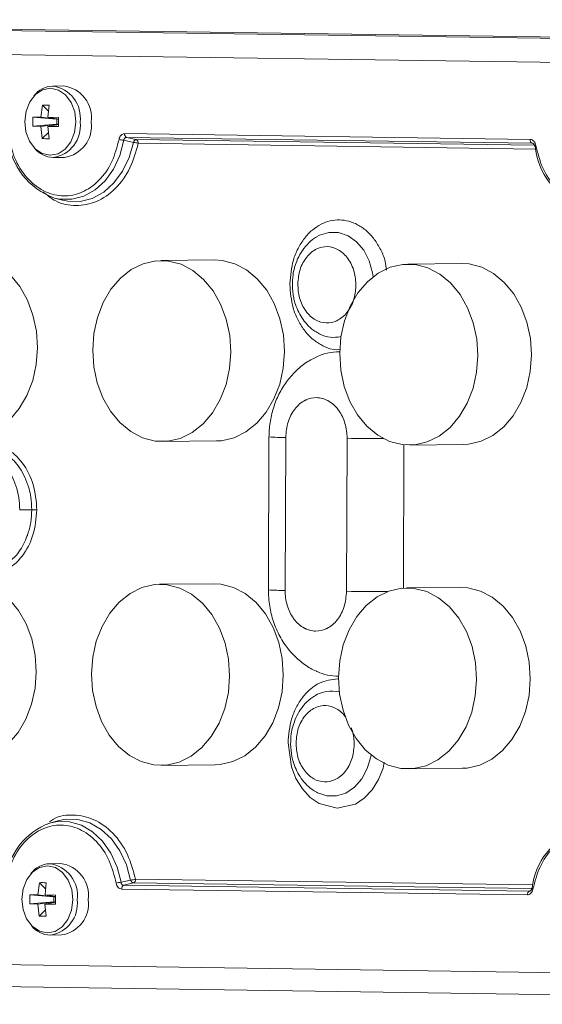
# Model space of a CAD drawing. Units: millimetres. Extents: x 0 to 841, y 0 to 594.
# Drawn here: x 503 to 508, y 263 to 273 of the extents above; entities that cross this region are included whole.
import ezdxf

# ---------------------------------------------------------------- set-up
doc = ezdxf.new("R2010")
doc.units = ezdxf.units.MM

msp = doc.modelspace()

# ---------------------------------------------------------------- linework, layer by layer
at = {"color": 3, "linetype": 'Continuous', "lineweight": 15}
for p, q in [((496.3043, 272.5897), (516.4527, 272.3001)), ((496.8083, 272.5952), (516.9567, 272.3056)), ((513.9841, 272.1105), (498.2316, 272.3369)), ((503.6199, 271.9714), (503.5155, 271.9702)), ((503.4206, 271.7917), (503.4061, 271.6779)), ((503.4791, 271.7341), (503.4206, 271.7917)), ((503.4733, 271.677), (503.4847, 271.7908)), ((503.3315, 271.5932), (503.3318, 271.6773)), ((503.4061, 271.6779), (503.3318, 271.6773)), ((503.3318, 271.6773), (503.557, 271.6573)), ((503.557, 271.6573), (503.4061, 271.6779)), ((503.5726, 271.6738), (503.4733, 271.677)), ((503.4733, 271.677), (503.5725, 271.66)), ((503.557, 271.6573), (503.5505, 271.6637)), ((503.557, 271.6573), (503.5569, 271.6129)), ((503.5725, 271.6571), (503.557, 271.6573)), ((503.5726, 271.6738), (503.5723, 271.5898)), ((503.5569, 271.6129), (503.3315, 271.5932)), ((503.3315, 271.5932), (503.4057, 271.5898)), ((503.5569, 271.6129), (503.4057, 271.5898)), ((503.4057, 271.5898), (503.4194, 271.4763)), ((503.473, 271.5889), (503.5724, 271.6087)), ((503.473, 271.5889), (503.5723, 271.5898)), ((503.473, 271.5889), (503.4835, 271.4753)), ((503.5477, 271.6038), (503.5569, 271.6129)), ((503.5569, 271.6129), (503.5724, 271.6127)), ((503.4194, 271.4763), (503.478, 271.5345)), ((504.2782, 271.4405), (504.1876, 271.4603)), ((508.0151, 271.4676), (504.195, 271.5226)), ((508.0342, 271.4324), (504.214, 271.4873)), ((504.214, 271.4873), (504.3045, 271.4667)), ((504.3045, 271.4667), (508.0536, 271.4128)), ((508.0656, 271.3777), (504.3236, 271.4315)), ((508.0431, 271.4296), (508.0342, 271.4324)), ((503.5228, 271.2983), (503.6272, 271.2994)), ((503.5339, 270.9164), (503.6086, 270.8964)), ((505.0412, 270.3338), (504.5356, 270.3283)), ((507.3674, 270.3004), (506.8619, 270.2949)), ((504.5542, 268.6244), (505.0598, 268.6299)), ((505.5548, 268.6679), (505.5493, 267.2281)), ((505.7064, 267.2232), (505.712, 268.6631)), ((506.2904, 268.6548), (506.2849, 267.2149)), ((506.8257, 268.5934), (506.8206, 267.2459)), ((506.8804, 268.591), (507.386, 268.5965)), ((503.3205, 267.9823), (503.2066, 267.9813)), ((505.0295, 267.2861), (504.524, 267.2806)), ((507.3558, 267.2527), (506.8502, 267.2472)), ((504.5425, 265.5767), (505.0481, 265.5822)), ((506.8688, 265.5433), (507.3743, 265.5488)), ((503.5645, 265.0545), (503.4903, 265.0329)), ((503.5919, 264.652), (503.4875, 264.6509)), ((504.2971, 264.5057), (508.0401, 264.4519)), ((503.3926, 264.4723), (503.3781, 264.3586)), ((503.4511, 264.4147), (503.3926, 264.4723)), ((503.4453, 264.3576), (503.4567, 264.4714)), ((504.1609, 264.4758), (504.2517, 264.497)), ((504.1678, 264.4124), (507.9879, 264.3575)), ((504.1871, 264.4481), (504.2778, 264.47)), ((508.0073, 264.3932), (504.1871, 264.4481)), ((508.0281, 264.4161), (504.2778, 264.47)), ((503.3035, 264.2739), (503.3038, 264.3579)), ((503.3781, 264.3586), (503.3038, 264.3579)), ((503.3038, 264.3579), (503.5291, 264.3379)), ((503.5291, 264.3379), (503.3781, 264.3586)), ((503.5446, 264.3544), (503.4453, 264.3576)), ((503.4453, 264.3576), (503.5446, 264.3406)), ((503.5291, 264.3379), (503.5225, 264.3444)), ((503.5291, 264.3379), (503.5289, 264.2935)), ((503.5445, 264.3377), (503.5291, 264.3379)), ((503.5446, 264.3544), (503.5443, 264.2704)), ((508.0184, 264.397), (508.0073, 264.3932)), ((503.5289, 264.2935), (503.3035, 264.2739)), ((503.3035, 264.2739), (503.3777, 264.2704)), ((503.5289, 264.2935), (503.3777, 264.2704)), ((503.3777, 264.2704), (503.3914, 264.1569)), ((503.445, 264.2695), (503.5444, 264.2894)), ((503.445, 264.2695), (503.5443, 264.2704)), ((503.445, 264.2695), (503.4555, 264.156)), ((503.5197, 264.2844), (503.5289, 264.2935)), ((503.5289, 264.2935), (503.5444, 264.2933)), ((503.3914, 264.1569), (503.45, 264.2152)), ((503.4948, 263.9789), (503.5992, 263.98)), ((498.1988, 263.7696), (513.8146, 263.5452)), ((514.5719, 263.3274), (497.8953, 263.5671))]:
    msp.add_line(p, q, dxfattribs=at)
at = {"color": 3, "linetype": 'Continuous', "lineweight": 15, "flags": 128}
for points in [[(503.7362, 271.6305), (503.724, 271.5332), (503.6895, 271.4458), (503.6359, 271.3767), (503.5686, 271.3329), (503.4942, 271.3185), (503.4198, 271.335), (503.3529, 271.3808), (503.2998, 271.4514), (503.266, 271.5398), (503.2546, 271.6375), (503.2667, 271.7348), (503.3013, 271.8222), (503.3548, 271.8913), (503.4221, 271.9351), (503.4966, 271.9495), (503.5709, 271.933), (503.6379, 271.8872), (503.6909, 271.8166), (503.7248, 271.7282), (503.7362, 271.6305)], [(504.1876, 271.4603), (504.1493, 271.3181), (504.0896, 271.1892), (504.0109, 271.0794), (503.9166, 270.993), (503.8107, 270.934), (503.6976, 270.9047), (503.5823, 270.9063), (503.5339, 270.9164)], [(503.6086, 270.8964), (503.6593, 270.8859), (503.7761, 270.8842), (503.8907, 270.9134), (503.9982, 270.9723), (504.0944, 271.0585), (504.1752, 271.1684), (504.2373, 271.2975), (504.2782, 271.4405)], [(508.0676, 271.4122), (508.0633, 271.4108), (508.0599, 271.4095), (508.0573, 271.4083), (508.0558, 271.4072), (508.0554, 271.4063), (508.0554, 271.4062)], [(506.5367, 270.1762), (506.5309, 270.2139), (506.499, 270.3261), (506.4476, 270.4251), (506.3796, 270.5054), (506.2991, 270.562), (506.2106, 270.5919), (506.1194, 270.5932), (506.0308, 270.5659), (506.0022, 270.5504)], [(502.715, 270.3673), (502.7875, 270.3628), (502.9053, 270.3322), (503.017, 270.2738), (503.1187, 270.1895), (503.207, 270.0824), (503.2788, 269.9559), (503.3318, 269.8144), (503.364, 269.6627), (503.3745, 269.506), (503.3628, 269.3496), (503.3294, 269.1989), (503.2754, 269.0589), (503.2026, 268.9345), (503.1135, 268.8298), (503.0112, 268.7485), (502.8991, 268.6934), (502.781, 268.6662), (502.7335, 268.6634)], [(503.8947, 269.4857), (503.9063, 269.6421), (503.9398, 269.7928), (503.9938, 269.9328), (504.0666, 270.0572), (504.1557, 270.1619), (504.258, 270.2432), (504.3701, 270.2983), (504.4882, 270.3255), (504.6082, 270.3238), (504.726, 270.2932), (504.8377, 270.2348), (504.9394, 270.1506), (505.0277, 270.0434), (505.0995, 269.9169), (505.1524, 269.7754), (505.1847, 269.6237), (505.1952, 269.467), (505.1835, 269.3107), (505.1501, 269.1599), (505.0961, 269.02), (505.0233, 268.8955), (504.9342, 268.7909), (504.8318, 268.7096), (504.7197, 268.6544), (504.6017, 268.6272), (504.4817, 268.629), (504.3638, 268.6595), (504.2522, 268.7179), (504.1505, 268.8022), (504.0622, 268.9093), (503.9904, 269.0358), (503.9374, 269.1773), (503.9051, 269.329), (503.8947, 269.4857)], [(505.0412, 270.3338), (505.1137, 270.3293), (505.2316, 270.2987), (505.3432, 270.2403), (505.4449, 270.1561), (505.5332, 270.0489), (505.605, 269.9224), (505.658, 269.7809), (505.6902, 269.6292), (505.7007, 269.4725), (505.689, 269.3162), (505.6556, 269.1654), (505.6016, 269.0255), (505.5288, 268.901), (505.4397, 268.7964), (505.3374, 268.7151), (505.2253, 268.6599), (505.1072, 268.6327), (505.0598, 268.6299)], [(506.2209, 269.4523), (506.2326, 269.6087), (506.266, 269.7594), (506.32, 269.8994), (506.3928, 270.0238), (506.4819, 270.1284), (506.5842, 270.2097), (506.6963, 270.2649), (506.8144, 270.2921), (506.9344, 270.2904), (507.0522, 270.2598), (507.1639, 270.2014), (507.2656, 270.1172), (507.3539, 270.01), (507.4257, 269.8835), (507.4787, 269.742), (507.5109, 269.5903), (507.5214, 269.4336), (507.5097, 269.2772), (507.4763, 269.1265), (507.4223, 268.9865), (507.3495, 268.8621), (507.2604, 268.7575), (507.1581, 268.6762), (507.046, 268.621), (506.9279, 268.5938), (506.8079, 268.5955), (506.6901, 268.6261), (506.5784, 268.6845), (506.4767, 268.7687), (506.3884, 268.8759), (506.3166, 269.0024), (506.2636, 269.1439), (506.2314, 269.2956), (506.2209, 269.4523)], [(507.3674, 270.3004), (507.4399, 270.2959), (507.5578, 270.2653), (507.6695, 270.2069), (507.7712, 270.1227), (507.8594, 270.0155), (507.9313, 269.889), (507.9842, 269.7475), (508.0165, 269.5958), (508.0269, 269.4391), (508.0153, 269.2827), (507.9819, 269.132), (507.9278, 268.992), (507.855, 268.8676), (507.766, 268.763), (507.6636, 268.6817), (507.5515, 268.6265), (507.4334, 268.5993), (507.386, 268.5965)], [(506.0197, 269.643), (506.0272, 269.639), (506.0316, 269.6368)], [(502.7033, 267.3195), (502.7758, 267.315), (502.8937, 267.2844), (503.0053, 267.226), (503.107, 267.1418), (503.1953, 267.0346), (503.2672, 266.9081), (503.3201, 266.7666), (503.3524, 266.6149), (503.3628, 266.4582), (503.3512, 266.3019), (503.3177, 266.1511), (503.2637, 266.0112), (503.1909, 265.8867), (503.1018, 265.7821), (502.9995, 265.7008), (502.8874, 265.6456), (502.7693, 265.6184), (502.7219, 265.6156)], [(505.0295, 267.2861), (505.1021, 267.2816), (505.2199, 267.251), (505.3316, 267.1926), (505.4333, 267.1084), (505.5215, 267.0012), (505.5934, 266.8747), (505.6463, 266.7332), (505.6786, 266.5815), (505.6891, 266.4248), (505.6774, 266.2684), (505.644, 266.1177), (505.5899, 265.9777), (505.5172, 265.8533), (505.4281, 265.7487), (505.3257, 265.6674), (505.2136, 265.6122), (505.0956, 265.585), (505.0481, 265.5822)], [(503.883, 266.438), (503.8947, 266.5944), (503.9281, 266.7451), (503.9821, 266.8851), (504.0549, 267.0095), (504.144, 267.1141), (504.2463, 267.1954), (504.3585, 267.2506), (504.4765, 267.2778), (504.5965, 267.2761), (504.7143, 267.2455), (504.826, 267.1871), (504.9277, 267.1029), (505.016, 266.9957), (505.0878, 266.8692), (505.1408, 266.7277), (505.173, 266.576), (505.1835, 266.4193), (505.1718, 266.2629), (505.1384, 266.1122), (505.0844, 265.9722), (505.0116, 265.8478), (504.9225, 265.7432), (504.8202, 265.6619), (504.7081, 265.6067), (504.59, 265.5795), (504.47, 265.5812), (504.3522, 265.6118), (504.2405, 265.6702), (504.1388, 265.7544), (504.0505, 265.8616), (503.9787, 265.9881), (503.9258, 266.1296), (503.8935, 266.2813), (503.883, 266.438)], [(506.2092, 266.4046), (506.2209, 266.5609), (506.2543, 266.7117), (506.3084, 266.8516), (506.3811, 266.9761), (506.4702, 267.0807), (506.5726, 267.162), (506.6847, 267.2172), (506.8027, 267.2444), (506.9227, 267.2426), (507.0406, 267.2121), (507.1522, 267.1537), (507.254, 267.0694), (507.3422, 266.9622), (507.4141, 266.8357), (507.467, 266.6942), (507.4993, 266.5426), (507.5097, 266.3859), (507.4981, 266.2295), (507.4646, 266.0787), (507.4106, 265.9388), (507.3378, 265.8144), (507.2488, 265.7097), (507.1464, 265.6284), (507.0343, 265.5732), (506.9162, 265.5461), (506.7962, 265.5478), (506.6784, 265.5784), (506.5667, 265.6368), (506.465, 265.721), (506.3768, 265.8282), (506.3049, 265.9547), (506.252, 266.0962), (506.2197, 266.2479), (506.2092, 266.4046)], [(507.3558, 267.2527), (507.4283, 267.2481), (507.5461, 267.2176), (507.6578, 267.1592), (507.7595, 267.0749), (507.8478, 266.9677), (507.9196, 266.8412), (507.9726, 266.6998), (508.0048, 266.5481), (508.0153, 266.3914), (508.0036, 266.235), (507.9702, 266.0842), (507.9162, 265.9443), (507.8434, 265.8199), (507.7543, 265.7152), (507.652, 265.6339), (507.5399, 265.5788), (507.4218, 265.5516), (507.3743, 265.5488)], [(506.6393, 265.6057), (506.6311, 265.551), (506.5875, 265.4424), (506.5267, 265.3458), (506.4521, 265.2678), (506.3685, 265.2124), (506.1972, 265.1721), (506.0261, 265.2173), (505.943, 265.2751), (505.869, 265.3553), (505.8089, 265.4536), (505.7662, 265.5634), (505.7344, 265.7882), (505.7344, 265.7882)], [(506.0151, 265.3172), (506.0991, 265.2895), (506.1903, 265.2882), (506.279, 265.3155), (506.36, 265.3699), (506.4285, 265.4482), (506.4807, 265.5458), (506.5135, 265.657), (506.5165, 265.6741)], [(506.0032, 265.3234), (506.0107, 265.3194), (506.0151, 265.3172)], [(504.2517, 264.497), (504.2118, 264.6412), (504.1507, 264.7721), (504.0707, 264.8842), (503.9753, 264.9732), (503.8682, 265.0351), (503.7539, 265.0676), (503.6371, 265.0693), (503.5645, 265.0545)], [(503.4901, 265.0328), (503.5599, 265.0472), (503.6752, 265.0455), (503.788, 265.0129), (503.8935, 264.9508), (503.9871, 264.8618), (504.0649, 264.7497), (504.1237, 264.6192), (504.1609, 264.4758)], [(503.7082, 264.3112), (503.696, 264.2138), (503.6615, 264.1264), (503.6079, 264.0574), (503.5406, 264.0135), (503.4662, 263.9991), (503.3918, 264.0156), (503.3249, 264.0614), (503.2719, 264.132), (503.238, 264.2204), (503.2266, 264.3181), (503.2387, 264.4154), (503.2733, 264.5029), (503.3268, 264.5719), (503.3941, 264.6157), (503.4686, 264.6301), (503.5429, 264.6136), (503.6099, 264.5678), (503.6629, 264.4973), (503.6968, 264.4088), (503.7082, 264.3112)], [(508.0287, 264.4183), (508.0287, 264.4182), (508.0291, 264.4171), (508.0306, 264.4158), (508.0331, 264.4144), (508.0366, 264.413), (508.0408, 264.4115)]]:
    msp.add_lwpolyline(points, dxfattribs=at)
at = {"color": 3, "linetype": 'Continuous', "lineweight": 15}
for centre, radius, start, end in [((503.5245, 271.743), 0.2274, 92.25357, 143.81376), ((503.4775, 271.6718), 0.3008, 352.12096, 82.74522), ((503.582, 271.673), 0.3008, 352.11903, 82.7661), ((503.4816, 271.5919), 0.2964, 277.95796, 7.50396), ((503.586, 271.593), 0.2965, 277.97829, 7.50157), ((503.7569, 271.5413), 0.6635, 185.64514, 250.36216), ((504.1995, 271.6555), 0.1956, 252.92891, 266.51962), ((504.2292, 271.5183), 0.0345, 172.9512, 243.92926), ((504.2894, 271.4357), 0.0345, 352.95031, 63.92942), ((508.0494, 271.4634), 0.0345, 172.9512, 243.92926), ((503.5277, 271.5274), 0.2292, 217.64368, 268.73944), ((504.2661, 271.2603), 0.1806, 71.43626, 86.16208), ((508.0595, 271.4105), 0.00595, 227.12921, 279.60879), ((508.7207, 271.4699), 0.6635, 185.64518, 250.36204), ((506.165, 269.8998), 0.2949, 243.10234, 283.3657), ((506.2075, 268.9853), 0.4823, 88.38594, 116.56873), ((505.69, 270.5084), 1.8454, 265.80016, 270.68179), ((506.6878, 298.7224), 30.0702, 269.24277, 269.89496), ((503.3366, 265.5441), 2.4382, 89.23783, 90.38004), ((505.6846, 269.0735), 1.8504, 265.80842, 270.6768), ((506.687, 297.7149), 30.5026, 269.24461, 269.971), ((506.2097, 266.8996), 0.4846, 245.49014, 269.95296), ((506.1444, 265.9773), 0.299, 75.90611, 122.05767), ((503.7184, 264.4219), 0.6523, 110.49524, 173.87233), ((508.6823, 264.3505), 0.6523, 110.49526, 173.87231), ((503.4965, 264.4236), 0.2275, 92.25481, 143.81233), ((503.4496, 264.3524), 0.3008, 352.12156, 82.74462), ((503.554, 264.3536), 0.3008, 352.11962, 82.76551), ((504.2354, 264.7061), 0.2097, 274.44408, 287.1125), ((504.2617, 264.5018), 0.0357, 296.83606, 6.17409), ((504.1773, 264.246), 0.2304, 94.08745, 105.61413), ((504.2032, 264.4163), 0.0357, 116.83623, 186.1732), ((508.033, 264.4145), 0.00575, 82.35855, 137.97788), ((508.0234, 264.3614), 0.0357, 116.83623, 186.1732), ((503.4537, 264.2725), 0.2964, 277.95698, 7.50494), ((503.5581, 264.2736), 0.2965, 277.9773, 7.50256), ((503.4997, 264.208), 0.2292, 217.64374, 268.74002)]:
    msp.add_arc(centre, radius, start, end, dxfattribs=at)
for points in [[(503.4206, 271.7917), (503.4309, 271.792), (503.4514, 271.7926), (503.4736, 271.7914), (503.4847, 271.7908)], [(503.4835, 271.4753), (503.4724, 271.475), (503.4502, 271.4744), (503.4297, 271.4757), (503.4194, 271.4763)], [(503.3926, 264.4723), (503.4029, 264.4726), (503.4234, 264.4732), (503.4456, 264.472), (503.4567, 264.4714)], [(503.4555, 264.156), (503.4444, 264.1557), (503.4222, 264.155), (503.4017, 264.1563), (503.3914, 264.1569)]]:
    msp.add_open_spline(points, degree=3, dxfattribs=at)
for points, knots in [([(504.1421, 271.4686), (504.1232, 271.3967), (504.0845, 271.2487), (503.9586, 271.0724), (503.798, 270.9598), (503.6208, 270.9244), (503.4439, 270.9649), (503.2842, 271.0821), (503.1597, 271.262), (503.1221, 271.4111), (503.1038, 271.4835)], [0, 0, 0, 0, 0.121422, 0.25, 0.378577, 0.5, 0.621423, 0.75, 0.878577, 1, 1, 1, 1]), ([(504.1421, 271.4686), (504.144, 271.4761), (504.1479, 271.4912), (504.1607, 271.5087), (504.1768, 271.5205), (504.1889, 271.5219), (504.195, 271.5226)], [0, 0, 0, 0, 0.250019, 0.500223, 0.750076, 1, 1, 1, 1]), ([(504.214, 271.4873), (504.2106, 271.487), (504.204, 271.4865), (504.1956, 271.4806), (504.1895, 271.4718), (504.1882, 271.4642), (504.1876, 271.4603)], [0, 0, 0, 0, 0.254285, 0.499915, 0.745575, 1, 1, 1, 1]), ([(504.2782, 271.4405), (504.2796, 271.444), (504.2823, 271.4512), (504.2884, 271.4591), (504.296, 271.4652), (504.3013, 271.4662), (504.3045, 271.4667)], [0, 0, 0, 0, 0.243396, 0.500134, 0.699189, 1, 1, 1, 1]), ([(508.0151, 271.4676), (508.0212, 271.4668), (508.0333, 271.4652), (508.0493, 271.4528), (508.0619, 271.4349), (508.0657, 271.4197), (508.0676, 271.4122)], [0, 0, 0, 0, 0.250022, 0.500219, 0.750073, 1, 1, 1, 1]), ([(504.3236, 271.4315), (504.3014, 271.3519), (504.2557, 271.1883), (504.1137, 270.9947), (503.934, 270.8706), (503.7375, 270.834), (503.5594, 270.8662), (503.4652, 270.9433), (503.426, 270.9754)], [0, 0, 0, 0, 0.171628, 0.353035, 0.534441, 0.70607, 0.877699, 1, 1, 1, 1]), ([(508.0408, 271.4312), (508.0422, 271.4304), (508.0449, 271.4289), (508.0491, 271.4237), (508.0531, 271.4164), (508.0546, 271.4097), (508.0554, 271.4062)], [0, 0, 0, 0, 0.238592, 0.479344, 0.730197, 1, 1, 1, 1]), ([(509.1059, 271.3972), (509.0871, 271.3254), (509.0483, 271.1774), (508.9224, 271.001), (508.7619, 270.8885), (508.5846, 270.8531), (508.4077, 270.8936), (508.2481, 271.0107), (508.1235, 271.1907), (508.0859, 271.3398), (508.0676, 271.4122)], [0, 0, 0, 0, 0.1214225, 0.2500003, 0.3785776, 0.5000005, 0.6214224, 0.7499997, 0.8785775, 1, 1, 1, 1]), ([(505.7509, 270.1078), (505.7574, 270.1844), (505.7674, 270.3021), (505.8259, 270.4432), (505.8863, 270.5399), (505.9612, 270.618), (506.0697, 270.69), (506.2184, 270.7252), (506.3668, 270.6858), (506.4747, 270.6105), (506.5492, 270.5304), (506.6078, 270.4317), (506.6514, 270.3336), (506.6582, 270.2648), (506.661, 270.2369)], [0, 0, 0, 0, 0.129563, 0.199309, 0.270536, 0.341762, 0.411508, 0.541071, 0.670634, 0.74038, 0.811606, 0.882833, 0.952579, 1, 1, 1, 1]), ([(506.0025, 270.5483), (505.9962, 270.5452), (505.9624, 270.5284), (505.9117, 270.4794), (505.8549, 270.4064), (505.8175, 270.3309), (505.7938, 270.2594), (505.7776, 270.1838), (505.7758, 270.1285), (505.7747, 270.0963)], [0, 0, 0, 0, 0.041963, 0.22721, 0.407281, 0.577389, 0.699796, 0.825077, 1, 1, 1, 1]), ([(505.8257, 270.1105), (505.8302, 270.1555), (505.8371, 270.225), (505.8727, 270.3073), (505.9092, 270.363), (505.9536, 270.408), (506.0183, 270.4488), (506.1063, 270.4676), (506.1936, 270.442), (506.2567, 270.3962), (506.2995, 270.3479), (506.3339, 270.2894), (506.3665, 270.2044), (506.3709, 270.1345), (506.3738, 270.0892)], [0, 0, 0, 0, 0.119722, 0.184889, 0.25, 0.315168, 0.380279, 0.5, 0.619722, 0.684889, 0.75, 0.815168, 0.880279, 1, 1, 1, 1]), ([(506.2271, 269.4949), (506.2226, 269.4938), (506.1611, 269.4782), (506.0649, 269.5195), (505.9573, 269.5911), (505.883, 269.6721), (505.8234, 269.7702), (505.7659, 269.913), (505.7568, 270.0311), (505.7509, 270.1078)], [0, 0, 0, 0, 0.018409, 0.253458, 0.379988, 0.509205, 0.638421, 0.764952, 1, 1, 1, 1]), ([(505.7747, 270.0963), (505.7773, 270.0563), (505.7809, 270.0003), (505.8013, 269.9214), (505.8249, 269.8577), (505.8628, 269.7878), (505.913, 269.7239), (505.9661, 269.6739), (506.0055, 269.653), (506.0208, 269.6449)], [0, 0, 0, 0, 0.213407, 0.298347, 0.438714, 0.583367, 0.737802, 0.89863, 1, 1, 1, 1]), ([(506.3738, 270.0892), (506.3693, 270.0442), (506.3623, 269.9747), (506.3267, 269.8924), (506.2902, 269.8367), (506.2458, 269.7917), (506.1811, 269.7509), (506.0931, 269.7321), (506.0058, 269.7577), (505.9427, 269.8035), (505.8999, 269.8519), (505.8656, 269.9103), (505.833, 269.9953), (505.8285, 270.0652), (505.8257, 270.1105)], [0, 0, 0, 0, 0.119721, 0.184889, 0.25, 0.315168, 0.380278, 0.5, 0.619721, 0.68489, 0.75, 0.815168, 0.880279, 1, 1, 1, 1]), ([(505.9909, 269.413), (505.9716, 269.4041), (505.9132, 269.3774), (505.8275, 269.31), (505.7363, 269.2147), (505.6614, 269.1016), (505.6041, 268.9745), (505.5674, 268.8377), (505.5557, 268.7336), (505.555, 268.6772), (505.5548, 268.6679)], [0, 0, 0, 0, 0.0712933, 0.2153885, 0.3612877, 0.5100723, 0.662214, 0.8175318, 0.9698651, 1, 1, 1, 1]), ([(505.712, 268.6631), (505.7165, 268.7126), (505.7255, 268.8117), (505.7825, 268.917), (505.8424, 268.9803), (505.878, 269.0038), (505.8988, 269.0141), (505.9326, 269.0305), (505.9873, 269.0423), (506.04, 269.035), (506.0666, 269.0278), (506.0811, 269.0229), (506.0974, 269.0157), (506.1243, 269.002), (506.1623, 268.9757), (506.1931, 268.9421), (506.2089, 268.9209), (506.2361, 268.8838), (506.2672, 268.8183), (506.2825, 268.7481), (506.2873, 268.713), (506.2892, 268.6938), (506.2903, 268.6712), (506.2903, 268.6593), (506.2904, 268.6548)], [0, 0, 0, 0, 0.124634, 0.249267, 0.314421, 0.379521, 0.380474, 0.388184, 0.499362, 0.559509, 0.562738, 0.589465, 0.608782, 0.619682, 0.684836, 0.749936, 0.751034, 0.759475, 0.879681, 0.939815, 0.942857, 0.969774, 0.988695, 1, 1, 1, 1]), ([(502.8989, 268.608), (502.9609, 268.5975), (503.0845, 268.5764), (503.2402, 268.4318), (503.348, 268.2255), (503.362, 268.0634), (503.3691, 267.9821)], [0, 0, 0, 0, 0.2507928, 0.5002022, 0.7494077, 1, 1, 1, 1]), ([(502.7743, 268.5568), (502.8043, 268.554), (502.8637, 268.5484), (502.9719, 268.4996), (503.0884, 268.395), (503.1659, 268.2413), (503.2015, 268.0986), (503.2049, 268.0206), (503.2066, 267.9813)], [0, 0, 0, 0, 0.1322192, 0.2622923, 0.500211, 0.7378949, 0.8678654, 1, 1, 1, 1]), ([(502.8775, 268.5719), (502.9081, 268.569), (502.969, 268.5632), (503.0366, 268.5322), (503.1138, 268.4829), (503.2049, 268.3953), (503.2676, 268.2704), (503.2986, 268.1661), (503.3158, 268.089), (503.3187, 268.0225), (503.3205, 267.9823)], [0, 0, 0, 0, 0.131372, 0.26218, 0.304604, 0.500685, 0.738183, 0.781867, 0.868071, 1, 1, 1, 1]), ([(503.3205, 267.9823), (503.3184, 267.9423), (503.3143, 267.8624), (503.2909, 267.7739), (503.2538, 267.673), (503.1877, 267.5545), (503.0925, 267.4727), (503.0131, 267.4328), (502.9545, 267.4108), (502.9037, 267.4074), (502.8731, 267.4054)], [0, 0, 0, 0, 0.131371, 0.26218, 0.304603, 0.500685, 0.738183, 0.781866, 0.86807, 1, 1, 1, 1]), ([(503.3691, 267.9821), (503.3614, 267.901), (503.346, 267.7391), (503.2366, 267.536), (503.0798, 267.396), (502.9562, 267.3785), (502.8942, 267.3698)], [0, 0, 0, 0, 0.250793, 0.500203, 0.749409, 1, 1, 1, 1]), ([(505.5493, 267.2281), (505.5502, 267.1955), (505.5525, 267.113), (505.5773, 266.9817), (505.628, 266.8398), (505.7002, 266.714), (505.7883, 266.6073), (505.8885, 266.525), (505.9633, 266.4749), (506.0062, 266.4604), (506.0089, 266.4594)], [0, 0, 0, 0, 0.101376, 0.256872, 0.41434, 0.573121, 0.714787, 0.853827, 0.990497, 1, 1, 1, 1]), ([(506.2849, 267.2149), (506.2804, 267.1654), (506.2713, 267.0664), (506.2143, 266.961), (506.1544, 266.8978), (506.1188, 266.8742), (506.098, 266.8639), (506.0642, 266.8475), (506.0095, 266.8358), (505.9568, 266.8431), (505.9302, 266.8503), (505.9157, 266.8552), (505.8994, 266.8623), (505.8725, 266.876), (505.8345, 266.9023), (505.8037, 266.9359), (505.7879, 266.9571), (505.7607, 266.9943), (505.7296, 267.0598), (505.7143, 267.1299), (505.7095, 267.165), (505.7076, 267.1842), (505.7065, 267.2068), (505.7065, 267.2188), (505.7064, 267.2232)], [0, 0, 0, 0, 0.124634, 0.249267, 0.314421, 0.379521, 0.380474, 0.388184, 0.499362, 0.55951, 0.562738, 0.589465, 0.608783, 0.619682, 0.684835, 0.749935, 0.751033, 0.759474, 0.879681, 0.939814, 0.942857, 0.969773, 0.988695, 1, 1, 1, 1]), ([(505.7344, 265.7882), (505.7409, 265.8647), (505.7509, 265.9825), (505.8094, 266.1236), (505.8698, 266.2203), (505.9446, 266.2979), (506.0532, 266.3724), (506.1433, 266.3836), (506.2018, 266.3909)], [0, 0, 0, 0, 0.239457, 0.36836, 0.5, 0.63164, 0.760543, 1, 1, 1, 1]), ([(505.9859, 266.2286), (505.9797, 266.2255), (505.9458, 266.2088), (505.8952, 266.1597), (505.8384, 266.0867), (505.8009, 266.0112), (505.7773, 265.9397), (505.7611, 265.8642), (505.7592, 265.8089), (505.7582, 265.7767)], [0, 0, 0, 0, 0.041962, 0.22721, 0.407281, 0.577389, 0.699796, 0.82508, 1, 1, 1, 1]), ([(505.8091, 265.7908), (505.8136, 265.8358), (505.8206, 265.9053), (505.8562, 265.9877), (505.8927, 266.0434), (505.9371, 266.0884), (506.0017, 266.1292), (506.0899, 266.148), (506.1769, 266.1221), (506.2397, 266.0777), (506.2664, 266.045), (506.2794, 266.029)], [0, 0, 0, 0, 0.160338, 0.247615, 0.334814, 0.422092, 0.509293, 0.66963, 0.82997, 0.917247, 1, 1, 1, 1]), ([(506.3308, 265.9284), (506.3341, 265.9198), (506.3534, 265.8712), (506.3555, 265.8155), (506.3572, 265.7696)], [0, 0, 0, 0, 0.175886, 1, 1, 1, 1]), ([(505.7582, 265.7767), (505.7607, 265.7366), (505.7643, 265.6806), (505.7848, 265.6018), (505.8083, 265.538), (505.8463, 265.4682), (505.8965, 265.4043), (505.9496, 265.3542), (505.989, 265.3334), (506.0043, 265.3253)], [0, 0, 0, 0, 0.213409, 0.298348, 0.438715, 0.583368, 0.737801, 0.898631, 1, 1, 1, 1]), ([(506.3572, 265.7696), (506.3527, 265.7246), (506.3458, 265.6551), (506.3102, 265.5727), (506.2737, 265.5171), (506.2293, 265.4721), (506.1646, 265.4313), (506.0766, 265.4125), (505.9893, 265.4381), (505.9262, 265.4838), (505.8834, 265.5322), (505.849, 265.5906), (505.8164, 265.6756), (505.812, 265.7456), (505.8091, 265.7908)], [0, 0, 0, 0, 0.119723, 0.18489, 0.25, 0.315168, 0.380279, 0.5, 0.619721, 0.684889, 0.75, 0.815168, 0.880278, 1, 1, 1, 1]), ([(503.4887, 265.046), (503.5005, 265.0546), (503.5685, 265.1039), (503.7164, 265.1175), (503.9117, 265.0783), (504.0906, 264.9482), (504.2311, 264.7508), (504.2755, 264.5859), (504.2971, 264.5057)], [0, 0, 0, 0, 0.039493, 0.227314, 0.415136, 0.613657, 0.812178, 1, 1, 1, 1]), ([(503.077, 264.4828), (503.0958, 264.5547), (503.1346, 264.7027), (503.2605, 264.879), (503.421, 264.9916), (503.5983, 265.027), (503.7752, 264.9865), (503.9348, 264.8693), (504.0594, 264.6894), (504.097, 264.5403), (504.1153, 264.4679)], [0, 0, 0, 0, 0.121423, 0.25, 0.378577, 0.5, 0.621423, 0.75, 0.878577, 1, 1, 1, 1]), ([(508.0408, 264.4115), (508.0597, 264.4834), (508.0984, 264.6313), (508.2243, 264.8077), (508.3849, 264.9203), (508.5621, 264.9557), (508.739, 264.9152), (508.8987, 264.798), (509.0232, 264.618), (509.0608, 264.469), (509.0791, 264.3966)], [0, 0, 0, 0, 0.1214228, 0.2500006, 0.3785776, 0.4999995, 0.6214224, 0.7499994, 0.8785772, 1, 1, 1, 1]), ([(504.1153, 264.4679), (504.1172, 264.4603), (504.121, 264.4452), (504.1336, 264.4273), (504.1496, 264.4148), (504.1617, 264.4132), (504.1678, 264.4124)], [0, 0, 0, 0, 0.249918, 0.499778, 0.749978, 1, 1, 1, 1]), ([(504.1609, 264.4758), (504.1615, 264.4719), (504.1627, 264.4643), (504.1688, 264.4553), (504.1771, 264.4491), (504.1837, 264.4484), (504.1871, 264.4481)], [0, 0, 0, 0, 0.254305, 0.499924, 0.745569, 1, 1, 1, 1]), ([(504.2778, 264.47), (504.2746, 264.4707), (504.2693, 264.4718), (504.2617, 264.4781), (504.2556, 264.4862), (504.253, 264.4935), (504.2517, 264.497)], [0, 0, 0, 0, 0.300788, 0.499869, 0.756621, 1, 1, 1, 1]), ([(507.9879, 264.3575), (507.994, 264.3582), (508.0061, 264.3595), (508.0222, 264.3714), (508.035, 264.3888), (508.0389, 264.4039), (508.0408, 264.4115)], [0, 0, 0, 0, 0.249924, 0.499784, 0.749983, 1, 1, 1, 1]), ([(508.0287, 264.4183), (508.0279, 264.4149), (508.0264, 264.4085), (508.0225, 264.4015), (508.0185, 264.3965), (508.0158, 264.3951), (508.0144, 264.3944)], [0, 0, 0, 0, 0.269726, 0.520774, 0.761631, 1, 1, 1, 1]), ([(508.0073, 264.3932), (508.0101, 264.3935), (508.0155, 264.394), (508.0223, 264.3986), (508.0254, 264.4032), (508.0264, 264.4047)], [0, 0, 0, 0, 0.408357, 0.802739, 1, 1, 1, 1])]:
    msp.add_open_spline(points, degree=3, knots=knots, dxfattribs=at)

doc.saveas('drawing.dxf')
